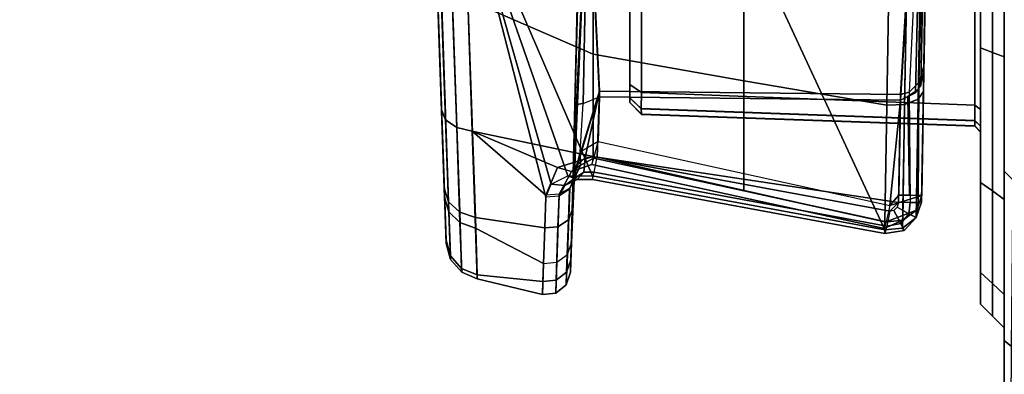
# Model space of a CAD drawing. Units: inches. Extents: x -14 to 216, y -6 to 149.
# Drawn here: x 36 to 38, y 33 to 34 of the extents above; entities that cross this region are included whole.
import ezdxf

# ---------------------------------------------------------------- set-up
doc = ezdxf.new("R2010")
doc.units = ezdxf.units.IN
doc.header["$MEASUREMENT"] = 0
for name, color, linetype in [('A-FURN', 7, 'Continuous'), ('SEAT-BASE', 5, 'Continuous'), ('SEAT-CHASSIS', 5, 'Continuous'), ('SEAT-FABRIC', 5, 'Continuous')]:
    doc.layers.add(name, color=color, linetype=linetype)

# ---------------------------------------------------------------- blocks, each defined once
blk = doc.blocks.new('1cosm_midback_arms_0t')
at = {"layer": 'SEAT-BASE'}
for points in [[(7.2914, 10.7637, 4.6922), (0.4658, 1.9393, 7.7766), (0.4424, 1.9419, 7.726), (7.2698, 10.763, 4.6427)], [(7.3323, 10.7417, 4.7197), (0.508, 1.9129, 7.8018), (0.4658, 1.9393, 7.7766), (7.2914, 10.7637, 4.6922)], [(7.2698, 10.763, 4.6427), (6.8454, 10.211, 4.77), (0.9754, 2.6298, 7.4436), (0.4424, 1.9419, 7.726)], [(7.4859, 10.63, 4.7496), (0.7962, 1.7036, 7.8317), (0.508, 1.9129, 7.8018), (7.3323, 10.7417, 4.7197)], [(7.6412, 10.5172, 4.7597), (1.0852, 1.4936, 7.8418), (0.7962, 1.7036, 7.8317), (7.4859, 10.63, 4.7496)], [(7.7965, 10.4044, 4.7496), (1.3742, 1.2836, 7.8317), (1.0852, 1.4936, 7.8418), (7.6412, 10.5172, 4.7597)], [(7.9501, 10.2928, 4.7197), (1.6623, 1.0743, 7.8018), (1.3742, 1.2836, 7.8317), (7.7965, 10.4044, 4.7496)], [(7.9837, 10.2607, 4.6922), (1.7004, 1.0423, 7.7766), (1.6623, 1.0743, 7.8018), (7.9501, 10.2928, 4.7197)], [(7.9897, 10.2399, 4.6427), (1.7101, 1.0208, 7.726), (1.7004, 1.0423, 7.7766), (7.9837, 10.2607, 4.6922)], [(1.7101, 1.0208, 7.726), (2.1997, 1.7404, 7.4436), (7.5959, 9.6658, 4.77), (7.9897, 10.2399, 4.6427)], [(6.8454, 10.211, 4.77), (0.9754, 2.6298, 7.4436), (0.9834, 2.5971, 7.3655), (6.8519, 10.1815, 4.7009)], [(6.8519, 10.1815, 4.7009), (0.9834, 2.5971, 7.3655), (1.0298, 2.5447, 7.3173), (6.8892, 10.1359, 4.6539)], [(6.8892, 10.1359, 4.6539), (1.0298, 2.5447, 7.3173), (1.343, 2.6014, 7.1322), (6.9772, 10.0734, 4.5728)], [(6.8892, 10.1359, 4.6539), (1.0298, 2.5447, 7.3173), (1.343, 2.6014, 7.1322), (6.9772, 10.0734, 4.5728)], [(6.9772, 10.0734, 4.5728), (1.343, 2.6014, 7.1322), (1.6073, 2.7163, 6.9012), (7.0442, 10.0311, 4.4629)], [(6.9772, 10.0734, 4.5728), (1.343, 2.6014, 7.1322), (1.6073, 2.7163, 6.9012), (7.0442, 10.0311, 4.4629)], [(7.0442, 10.0311, 4.4629), (1.6073, 2.7163, 6.9012), (1.9486, 2.9467, 6.4814), (7.1217, 9.9895, 4.2405)], [(7.0442, 10.0311, 4.4629), (1.6073, 2.7163, 6.9012), (1.9486, 2.9467, 6.4814), (7.1217, 9.9895, 4.2405)], [(7.1217, 9.9895, 4.2405), (1.9486, 2.9467, 6.4814), (2.1944, 3.1839, 6.0034), (7.1552, 9.976, 4.0039)], [(7.1217, 9.9895, 4.2405), (1.9486, 2.9467, 6.4814), (2.1944, 3.1839, 6.0034), (7.1552, 9.976, 4.0039)], [(2.1944, 3.1839, 6.0034), (1.3582, 1.9698, 5.1688), (7.0015, 9.7371, 3.5866), (7.1552, 9.976, 4.0039)], [(7.2766, 9.8878, 4.0039), (7.097, 9.6677, 3.5866), (1.4537, 1.9004, 5.1688), (2.35, 3.0708, 6.0034)], [(7.2766, 9.8878, 4.0039), (2.35, 3.0708, 6.0034), (2.2003, 2.7638, 6.4814), (7.2999, 9.86, 4.2405)], [(7.2766, 9.8878, 4.0039), (2.35, 3.0708, 6.0034), (2.2003, 2.7638, 6.4814), (7.2999, 9.86, 4.2405)], [(7.2999, 9.86, 4.2405), (2.2003, 2.7638, 6.4814), (2.0867, 2.368, 6.9012), (7.3634, 9.7992, 4.4629)], [(7.2999, 9.86, 4.2405), (2.2003, 2.7638, 6.4814), (2.0867, 2.368, 6.9012), (7.3634, 9.7992, 4.4629)], [(7.3634, 9.7992, 4.4629), (2.0867, 2.368, 6.9012), (2.0591, 2.0811, 7.1322), (7.4243, 9.7486, 4.5728)], [(7.3634, 9.7992, 4.4629), (2.0867, 2.368, 6.9012), (2.0591, 2.0811, 7.1322), (7.4243, 9.7486, 4.5728)], [(1.4537, 1.9004, 5.1688), (1.3582, 1.9698, 5.1688), (7.0015, 9.7371, 3.5866), (7.097, 9.6677, 3.5866)], [(7.4243, 9.7486, 4.5728), (2.0591, 2.0811, 7.1322), (2.102, 1.7658, 7.3173), (7.5109, 9.6842, 4.6539)], [(7.4243, 9.7486, 4.5728), (2.0591, 2.0811, 7.1322), (2.102, 1.7658, 7.3173), (7.5109, 9.6842, 4.6539)], [(7.5109, 9.6842, 4.6539), (2.102, 1.7658, 7.3173), (2.1661, 1.7378, 7.3655), (7.5658, 9.6628, 4.7009)], [(7.5658, 9.6628, 4.7009), (2.1661, 1.7378, 7.3655), (2.1997, 1.7404, 7.4436), (7.5959, 9.6658, 4.77)]]:
    blk.add_3dface(points, dxfattribs=at)
at = {"layer": 'SEAT-CHASSIS'}
for points in [[(6.2961, 4.8444, 16.3674), (5.1564, 4.805, 15.0611), (5.0804, 4.8023, 15.2685)], [(5.0804, 4.8023, 15.2685), (5.0861, 4.8024, 15.4905), (6.2961, 4.8444, 16.3674)], [(6.2961, 4.8444, 16.3674), (5.0861, 4.8024, 15.4905), (5.1722, 4.8054, 15.6933)], [(5.1564, 4.805, 15.0611), (6.2961, 4.8444, 16.3674), (6.6991, 4.8586, 15.9478), (5.3021, 4.8102, 14.8966)], [(5.7399, 4.8249, 16.5437), (6.2961, 4.8444, 16.3674), (5.1722, 4.8054, 15.6933)], [(5.3021, 4.8102, 14.8966), (6.6991, 4.8586, 15.9478), (5.5001, 4.8171, 14.796)], [(5.698, 4.7994, 16.5684), (5.1321, 4.7798, 15.7206), (5.1496, 4.7982, 15.7085), (5.7163, 4.8177, 16.5573)], [(5.7163, 4.8177, 16.5573), (5.1496, 4.7982, 15.7085), (5.1722, 4.8054, 15.6933), (5.7399, 4.8249, 16.5437)], [(5.2855, 4.8032, 14.8749), (5.4927, 4.8104, 14.7696), (5.5001, 4.8171, 14.796), (5.3021, 4.8102, 14.8966)], [(5.0327, 4.7766, 15.2605), (5.115, 4.7794, 15.0358), (5.1331, 4.7979, 15.047), (5.0536, 4.795, 15.2641)], [(5.0388, 4.7767, 15.501), (5.0327, 4.7766, 15.2605), (5.0536, 4.795, 15.2641), (5.0596, 4.7952, 15.4963)], [(5.1321, 4.7798, 15.7206), (5.0388, 4.7767, 15.501), (5.0596, 4.7952, 15.4963), (5.1496, 4.7982, 15.7085)], [(5.0536, 4.795, 15.2641), (5.1331, 4.7979, 15.047), (5.1564, 4.805, 15.0611), (5.0804, 4.8023, 15.2685)], [(5.0596, 4.7952, 15.4963), (5.0536, 4.795, 15.2641), (5.0804, 4.8023, 15.2685), (5.0861, 4.8024, 15.4905)], [(5.1496, 4.7982, 15.7085), (5.0596, 4.7952, 15.4963), (5.0861, 4.8024, 15.4905), (5.1722, 4.8054, 15.6933)], [(5.115, 4.7794, 15.0358), (5.2729, 4.7849, 14.8577), (5.2855, 4.8032, 14.8749), (5.1331, 4.7979, 15.047)], [(5.6888, 4.7736, 16.5747), (5.1232, 4.7539, 15.7272), (5.1321, 4.7798, 15.7206), (5.698, 4.7994, 16.5684)], [(5.1331, 4.7979, 15.047), (5.2855, 4.8032, 14.8749), (5.3021, 4.8102, 14.8966), (5.1564, 4.805, 15.0611)], [(5.2729, 4.7849, 14.8577), (5.4874, 4.7922, 14.7487), (5.4927, 4.8104, 14.7696), (5.2855, 4.8032, 14.8749)], [(5.0219, 4.7507, 15.2585), (5.1057, 4.7535, 15.0297), (5.115, 4.7794, 15.0358), (5.0327, 4.7766, 15.2605)], [(5.1232, 4.7539, 15.7272), (5.0281, 4.7508, 15.5035), (5.0388, 4.7767, 15.501), (5.1321, 4.7798, 15.7206)], [(5.1057, 4.7535, 15.0297), (5.2667, 4.759, 14.8485), (5.2729, 4.7849, 14.8577), (5.115, 4.7794, 15.0358)], [(5.2667, 4.759, 14.8485), (5.4852, 4.7663, 14.7378), (5.4874, 4.7922, 14.7487), (5.2729, 4.7849, 14.8577)], [(5.0281, 4.7508, 15.5035), (5.0219, 4.7507, 15.2585), (5.0327, 4.7766, 15.2605), (5.0388, 4.7767, 15.501)], [(5.6888, 4.7736, 16.5747), (5.1925, 4.5602, 15.8934), (5.1029, 4.0758, 15.9128), (5.5589, 4.2864, 16.5332)], [(5.6888, 4.7736, 16.5747), (5.1232, 4.7539, 15.7272), (5.1063, 4.6391, 15.7384), (5.1572, 4.6374, 15.8156)], [(5.6888, 4.7736, 16.5747), (5.1572, 4.6374, 15.8156), (5.1785, 4.6282, 15.8505)], [(5.1785, 4.6282, 15.8505), (5.1925, 4.6007, 15.8804), (5.6888, 4.7736, 16.5747)], [(5.6888, 4.7736, 16.5747), (5.1925, 4.6007, 15.8804), (5.1925, 4.5602, 15.8934)], [(5.3944, 4.559, 14.7319), (5.2248, 4.559, 14.837), (5.2667, 4.759, 14.8485), (5.4852, 4.7663, 14.7378)], [(5.4852, 4.7663, 14.7378), (5.5871, 4.559, 14.6797), (5.3944, 4.559, 14.7319), (5.4852, 4.7663, 14.7378)], [(4.9956, 4.6426, 15.3205), (5.0219, 4.7507, 15.2585), (5.1057, 4.7535, 15.0297), (5.0471, 4.6409, 15.1018)], [(5.0219, 4.7507, 15.2585), (4.9956, 4.6426, 15.3205), (5.0171, 4.642, 15.5395), (5.0281, 4.7508, 15.5035)], [(5.0281, 4.7508, 15.5035), (5.0171, 4.642, 15.5395), (5.1063, 4.6391, 15.7384), (5.1232, 4.7539, 15.7272)], [(5.1605, 4.6371, 14.9194), (5.0471, 4.6409, 15.1018), (5.1057, 4.7535, 15.0297), (5.2667, 4.759, 14.8485)], [(5.2667, 4.759, 14.8485), (5.2064, 4.6179, 14.8672), (5.1605, 4.6371, 14.9194)], [(5.2667, 4.759, 14.8485), (5.2248, 4.559, 14.837), (5.2064, 4.6179, 14.8672)], [(5.0171, 4.642, 15.5395), (4.9956, 4.6426, 15.3205), (4.998, 4.6206, 15.3207), (5.0194, 4.62, 15.5387)], [(4.9956, 4.6426, 15.3205), (5.0471, 4.6409, 15.1018), (5.0492, 4.6188, 15.1031), (4.998, 4.6206, 15.3207)], [(5.1063, 4.6391, 15.7384), (5.0171, 4.642, 15.5395), (5.0194, 4.62, 15.5387), (5.1082, 4.6171, 15.7367)], [(5.1605, 4.6371, 14.9194), (5.0471, 4.6409, 15.1018), (5.0492, 4.6188, 15.1031), (5.162, 4.615, 14.9214)], [(5.1572, 4.6374, 15.8156), (5.1063, 4.6391, 15.7384), (5.1082, 4.6171, 15.7367), (5.1591, 4.6153, 15.8139)], [(5.1572, 4.6374, 15.8156), (5.1785, 4.6282, 15.8505), (5.1763, 4.6057, 15.8398), (5.1591, 4.6153, 15.8139)], [(5.1605, 4.6371, 14.9194), (5.2064, 4.6179, 14.8672), (5.2, 4.5947, 14.8813), (5.162, 4.615, 14.9214)], [(5.0194, 4.62, 15.5387), (4.998, 4.6206, 15.3207), (5.012, 4.6034, 15.3217), (5.0329, 4.6028, 15.535)], [(4.998, 4.6206, 15.3207), (5.0492, 4.6188, 15.1031), (5.062, 4.6016, 15.1087), (5.012, 4.6034, 15.3217)], [(5.1082, 4.6171, 15.7367), (5.0194, 4.62, 15.5387), (5.0329, 4.6028, 15.535), (5.1197, 4.5998, 15.7287)], [(5.162, 4.615, 14.9214), (5.0492, 4.6188, 15.1031), (5.062, 4.6016, 15.1087), (5.1724, 4.5977, 14.931)], [(5.1591, 4.6153, 15.8139), (5.1082, 4.6171, 15.7367), (5.1197, 4.5998, 15.7287), (5.1706, 4.5981, 15.8059)], [(5.1591, 4.6153, 15.8139), (5.1763, 4.6057, 15.8398), (5.1881, 4.5895, 15.8247), (5.1706, 4.5981, 15.8059)], [(5.1785, 4.6282, 15.8505), (5.1925, 4.6007, 15.8804), (5.1864, 4.5854, 15.8589), (5.1763, 4.6057, 15.8398)], [(5.2064, 4.6179, 14.8672), (5.2248, 4.559, 14.837), (5.2115, 4.561, 14.8649), (5.2, 4.5947, 14.8813)], [(5.0329, 4.6028, 15.535), (5.012, 4.6034, 15.3217), (5.0329, 4.5964, 15.3231), (5.0532, 4.5958, 15.5295)], [(5.012, 4.6034, 15.3217), (5.062, 4.6016, 15.1087), (5.0814, 4.5947, 15.1169), (5.0329, 4.5964, 15.3231)], [(5.1197, 4.5998, 15.7287), (5.0329, 4.6028, 15.535), (5.0532, 4.5958, 15.5295), (5.1373, 4.5929, 15.717)], [(5.1724, 4.5977, 14.931), (5.062, 4.6016, 15.1087), (5.0814, 4.5947, 15.1169), (5.1883, 4.5909, 14.945)], [(5.1706, 4.5981, 15.8059), (5.1197, 4.5998, 15.7287), (5.1373, 4.5929, 15.717), (5.1882, 4.5912, 15.7942)], [(5.162, 4.615, 14.9214), (5.2, 4.5947, 14.8813), (5.2101, 4.5797, 14.9026), (5.1724, 4.5977, 14.931)], [(5.1763, 4.6057, 15.8398), (5.1864, 4.5854, 15.8589), (5.1985, 4.5741, 15.8373), (5.1881, 4.5895, 15.8247)], [(5.1925, 4.6007, 15.8804), (5.1925, 4.5602, 15.8934), (5.1864, 4.5602, 15.8667), (5.1864, 4.5854, 15.8589)], [(5.0532, 4.5958, 15.5295), (6.0962, 4.5676, 15.7471), (6.2425, 4.5676, 15.3588), (5.0329, 4.5964, 15.3231)], [(6.2425, 4.5676, 15.3588), (5.0329, 4.5964, 15.3231), (5.0814, 4.5947, 15.1169), (6.0884, 4.5676, 14.9736)], [(5.7264, 4.5676, 15.935), (5.1373, 4.5929, 15.717), (5.0532, 4.5958, 15.5295), (6.0962, 4.5676, 15.7471)], [(5.0814, 4.5947, 15.1169), (6.0884, 4.5676, 14.9736), (5.7148, 4.5676, 14.7932), (5.0814, 4.5947, 15.1169)], [(5.0814, 4.5947, 15.1169), (5.1883, 4.5909, 14.945), (5.3107, 4.5866, 14.9457)], [(5.0814, 4.5947, 15.1169), (5.3107, 4.5866, 14.9457), (5.7148, 4.5676, 14.7932)], [(5.3331, 4.5481, 15.8297), (5.1882, 4.5912, 15.7942), (5.1373, 4.5929, 15.717), (5.7264, 4.5676, 15.935)], [(5.1706, 4.5981, 15.8059), (5.1881, 4.5895, 15.8247), (5.2091, 4.5862, 15.8114), (5.1882, 4.5912, 15.7942)], [(5.1724, 4.5977, 14.931), (5.2101, 4.5797, 14.9026), (5.2316, 4.5805, 14.9204), (5.1883, 4.5909, 14.945)], [(5.1864, 4.5854, 15.8589), (5.1864, 4.5602, 15.8667), (5.1988, 4.557, 15.8426), (5.1985, 4.5741, 15.8373)], [(5.1881, 4.5895, 15.8247), (5.1985, 4.5741, 15.8373), (5.2232, 4.5723, 15.8261), (5.2091, 4.5862, 15.8114)], [(5.3331, 4.5481, 15.8297), (5.2091, 4.5862, 15.8114), (5.1882, 4.5912, 15.7942)], [(5.3107, 4.5866, 14.9457), (5.1883, 4.5909, 14.945), (5.2316, 4.5805, 14.9204), (5.3128, 4.5753, 14.9182)], [(5.2, 4.5947, 14.8813), (5.2115, 4.561, 14.8649), (5.2219, 4.5576, 14.8938), (5.2101, 4.5797, 14.9026)], [(5.3331, 4.5481, 15.8297), (5.2232, 4.5723, 15.8261), (5.2091, 4.5862, 15.8114)], [(5.7148, 4.5676, 14.7932), (5.3107, 4.5866, 14.9457), (5.3128, 4.5753, 14.9182)], [(5.1985, 4.5741, 15.8373), (5.1988, 4.557, 15.8426), (5.2237, 4.552, 15.8326), (5.2232, 4.5723, 15.8261)], [(5.2101, 4.5797, 14.9026), (5.2219, 4.5576, 14.8938), (5.2495, 4.5507, 14.906), (5.2316, 4.5805, 14.9204)], [(5.2237, 4.552, 15.8326), (5.2232, 4.5723, 15.8261), (5.3331, 4.5481, 15.8297)], [(5.2316, 4.5805, 14.9204), (5.3128, 4.5753, 14.9182), (5.3238, 4.5481, 14.9065), (5.2495, 4.5507, 14.906)], [(5.7148, 4.5676, 14.7932), (5.3128, 4.5753, 14.9182), (5.3238, 4.5481, 14.9065)], [(5.7366, 4.0249, 14.7763), (5.7148, 4.5676, 14.7932), (5.3238, 4.5481, 14.9065), (5.318, 4.0499, 14.889)], [(5.3277, 4.0499, 15.8472), (5.3331, 4.5481, 15.8297), (5.7264, 4.5676, 15.935), (5.7485, 4.0249, 15.9514)], [(5.1029, 4.0758, 15.9128), (5.1925, 4.5602, 15.8934), (5.1864, 4.5602, 15.8667), (5.0968, 4.0759, 15.8861)], [(5.0968, 4.0759, 15.8861), (5.1864, 4.5602, 15.8667), (5.1988, 4.557, 15.8426), (5.1092, 4.0726, 15.862)], [(5.2219, 4.5576, 14.8938), (5.1164, 4.0734, 14.877), (5.1051, 4.0768, 14.8496), (5.2115, 4.561, 14.8649)], [(5.2115, 4.561, 14.8649), (5.1051, 4.0768, 14.8496), (5.1159, 4.0755, 14.8218), (5.2248, 4.559, 14.837)], [(5.1092, 4.0726, 15.862), (5.1988, 4.557, 15.8426), (5.2237, 4.552, 15.8326), (5.1341, 4.0676, 15.852)], [(5.2495, 4.5507, 14.906), (5.1433, 4.0673, 14.8883), (5.1164, 4.0734, 14.877), (5.2219, 4.5576, 14.8938)], [(5.1485, 4.0531, 15.8521), (5.1341, 4.0676, 15.852), (5.2237, 4.552, 15.8326)], [(5.3238, 4.5481, 14.9065), (5.2495, 4.5507, 14.906), (5.1433, 4.0673, 14.8883), (5.318, 4.0499, 14.889)], [(5.2237, 4.552, 15.8326), (5.3331, 4.5481, 15.8297), (5.3277, 4.0499, 15.8472), (5.1485, 4.0531, 15.8521)], [(5.1673, 4.3092, 14.8292), (5.2248, 4.559, 14.837), (5.3944, 4.559, 14.7319), (5.3503, 4.3092, 14.7037)], [(5.3503, 4.3092, 14.7037), (5.3944, 4.559, 14.7319), (5.5871, 4.559, 14.6797), (5.5625, 4.3092, 14.6385)], [(5.3141, 4.498, 15.0984), (5.2944, 4.479, 15.0984), (5.3038, 4.4791, 15.0524), (5.3219, 4.498, 15.06)], [(5.2944, 4.479, 15.0984), (5.2947, 4.479, 15.6278), (5.3144, 4.498, 15.6278), (5.3141, 4.498, 15.0984)], [(5.3222, 4.498, 15.6662), (5.3041, 4.4791, 15.6738), (5.2947, 4.479, 15.6278), (5.3144, 4.498, 15.6278)], [(5.3219, 4.498, 15.06), (5.3038, 4.4791, 15.0524), (5.3304, 4.479, 15.0136), (5.3441, 4.498, 15.0277)], [(5.3444, 4.498, 15.6985), (5.3307, 4.479, 15.7126), (5.3041, 4.4791, 15.6738), (5.3222, 4.498, 15.6662)], [(6.0232, 4.498, 15.6275), (6.0229, 4.498, 15.0981), (5.3141, 4.498, 15.0984), (5.3144, 4.498, 15.6278)], [(6.0229, 4.498, 15.0981), (6.0151, 4.498, 15.0597), (5.3219, 4.498, 15.06), (5.3141, 4.498, 15.0984)], [(5.3144, 4.498, 15.6278), (5.3222, 4.498, 15.6662), (6.0154, 4.498, 15.6658), (6.0232, 4.498, 15.6275)], [(5.3441, 4.498, 15.0277), (5.3219, 4.498, 15.06), (6.0151, 4.498, 15.0597), (5.9929, 4.498, 15.0274)], [(5.9932, 4.498, 15.6982), (6.0154, 4.498, 15.6658), (5.3222, 4.498, 15.6662), (5.3444, 4.498, 15.6985)], [(5.4935, 4.498, 14.9305), (5.4861, 4.479, 14.9122), (5.3304, 4.479, 15.0136), (5.3441, 4.498, 15.0277)], [(5.4939, 4.498, 15.7956), (5.4865, 4.479, 15.8138), (5.3307, 4.479, 15.7126), (5.3444, 4.498, 15.6985)], [(5.9929, 4.498, 15.0274), (5.8434, 4.498, 14.9303), (5.4935, 4.498, 14.9305), (5.3441, 4.498, 15.0277)], [(5.9932, 4.498, 15.6982), (5.3444, 4.498, 15.6985), (5.4939, 4.498, 15.7956), (5.8438, 4.498, 15.7954)], [(5.2944, 4.479, 15.0984), (5.2752, 3.9268, 15.0904), (5.284, 3.9268, 15.0455), (5.3038, 4.4791, 15.0524)], [(5.2754, 3.9268, 15.6358), (5.2947, 4.479, 15.6278), (5.2944, 4.479, 15.0984), (5.2752, 3.9268, 15.0904)], [(5.3041, 4.4791, 15.6738), (5.2843, 3.9268, 15.6807), (5.2754, 3.9268, 15.6358), (5.2947, 4.479, 15.6278)], [(5.3038, 4.4791, 15.0524), (5.284, 3.9268, 15.0455), (5.3093, 3.9268, 15.0073), (5.3304, 4.479, 15.0136)], [(5.3307, 4.479, 15.7126), (5.3096, 3.9268, 15.7189), (5.2843, 3.9268, 15.6807), (5.3041, 4.4791, 15.6738)], [(5.4861, 4.479, 14.9122), (5.4739, 3.9268, 14.8964), (5.3093, 3.9268, 15.0073), (5.3304, 4.479, 15.0136)], [(5.4865, 4.479, 15.8138), (5.4743, 3.9268, 15.8297), (5.3096, 3.9268, 15.7189), (5.3307, 4.479, 15.7126)], [(5.1159, 4.0755, 14.8218), (5.1673, 4.3092, 14.8292), (5.3503, 4.3092, 14.7037), (5.31, 4.0722, 14.6771)], [(5.31, 4.0722, 14.6771), (5.3503, 4.3092, 14.7037), (5.5625, 4.3092, 14.6385), (5.5408, 4.0683, 14.5989)], [(5.5589, 4.2864, 16.5332), (5.1029, 4.0758, 15.9128), (5.4973, 4.069, 16.5092)], [(5.1029, 4.0758, 15.9128), (5.106, 4.0465, 15.9114), (5.1019, 4.0438, 15.8853), (5.0968, 4.0759, 15.8861)], [(5.0968, 4.0759, 15.8861), (5.1019, 4.0438, 15.8853), (5.1134, 4.0493, 15.8621), (5.1092, 4.0726, 15.862)], [(5.1029, 4.0758, 15.9128), (5.4973, 4.069, 16.5092), (5.4998, 4.0398, 16.507), (5.106, 4.0465, 15.9114)], [(5.1051, 4.0768, 14.8496), (5.1159, 4.0755, 14.8218), (5.1191, 4.0459, 14.8236)], [(5.1191, 4.0459, 14.8236), (5.1358, 4.0233, 14.8336), (5.1164, 4.0734, 14.877), (5.1051, 4.0768, 14.8496)], [(5.1092, 4.0726, 15.862), (5.1134, 4.0493, 15.8621), (5.1352, 4.0606, 15.8522), (5.1341, 4.0676, 15.852)], [(5.1159, 4.0755, 14.8218), (5.31, 4.0722, 14.6771), (5.3112, 4.0429, 14.6803), (5.1191, 4.0459, 14.8236)], [(5.1164, 4.0734, 14.877), (5.1358, 4.0233, 14.8336), (5.1601, 4.0147, 14.8486), (5.1433, 4.0673, 14.8883)], [(5.1341, 4.0676, 15.852), (5.1485, 4.0531, 15.8521), (5.1406, 4.0552, 15.8522), (5.1352, 4.0606, 15.8522)], [(5.1605, 4.0527, 14.888), (5.1433, 4.0673, 14.8883), (5.1601, 4.0147, 14.8486), (5.1601, 4.0213, 14.8704)], [(5.318, 4.0499, 14.889), (5.1433, 4.0673, 14.8883), (5.1605, 4.0527, 14.888)], [(5.31, 4.0722, 14.6771), (5.5408, 4.0683, 14.5989), (5.5408, 4.039, 14.6024), (5.3112, 4.0429, 14.6803)], [(5.1019, 4.0438, 15.8853), (5.1232, 4.0239, 15.8797), (5.1297, 4.0358, 15.8603), (5.1134, 4.0493, 15.8621)], [(5.106, 4.0465, 15.9114), (5.1233, 4.0238, 15.9034), (5.1232, 4.0239, 15.8797), (5.1019, 4.0438, 15.8853)], [(5.106, 4.0465, 15.9114), (5.4998, 4.0398, 16.507), (5.5154, 4.0172, 16.4965), (5.1233, 4.0238, 15.9034)], [(5.1134, 4.0493, 15.8621), (5.1297, 4.0358, 15.8603), (5.1406, 4.0552, 15.8522), (5.1352, 4.0606, 15.8522)], [(5.1191, 4.0459, 14.8236), (5.3112, 4.0429, 14.6803), (5.3196, 4.0203, 14.6972), (5.1358, 4.0233, 14.8336)], [(5.1297, 4.0358, 15.8603), (5.1483, 4.034, 15.8578), (5.1485, 4.0531, 15.8521), (5.1406, 4.0552, 15.8522)], [(5.1485, 4.0531, 15.8521), (5.3277, 4.0499, 15.8472), (5.3313, 4.0356, 15.8504), (5.1483, 4.034, 15.8578)], [(5.1605, 4.0527, 14.888), (5.1601, 4.0213, 14.8704), (5.1603, 4.0348, 14.883)], [(5.1605, 4.0527, 14.888), (5.1603, 4.0348, 14.883), (5.3242, 4.0374, 14.8841), (5.318, 4.0499, 14.889)], [(5.318, 4.0499, 14.889), (5.3303, 4.0249, 14.8791), (5.7369, 4.0154, 14.7735), (5.7366, 4.0249, 14.7763)], [(5.3277, 4.0499, 15.8472), (5.7485, 4.0249, 15.9514), (5.7488, 4.0154, 15.9543), (5.3313, 4.0356, 15.8504)], [(5.1232, 4.0239, 15.8797), (5.1485, 4.0201, 15.8721), (5.1483, 4.034, 15.8578), (5.1297, 4.0358, 15.8603)], [(5.3313, 4.0356, 15.8504), (5.1483, 4.034, 15.8578), (5.1485, 4.0201, 15.8721), (5.348, 4.0187, 15.8635)], [(5.3242, 4.0374, 14.8841), (5.1603, 4.0348, 14.883), (5.1601, 4.0213, 14.8704), (5.3361, 4.0205, 14.8737)], [(5.3112, 4.0429, 14.6803), (5.5408, 4.039, 14.6024), (5.5436, 4.0164, 14.6211), (5.3196, 4.0203, 14.6972)], [(5.7488, 4.0154, 15.9543), (5.3313, 4.0356, 15.8504), (5.348, 4.0187, 15.8635), (5.7498, 4.0084, 15.9614)], [(5.1233, 4.0238, 15.9034), (5.1489, 4.0151, 15.8914), (5.1485, 4.0201, 15.8721), (5.1232, 4.0239, 15.8797)], [(5.1233, 4.0238, 15.9034), (5.5154, 4.0172, 16.4965), (5.5389, 4.0084, 16.4812), (5.1489, 4.0151, 15.8914)], [(5.1358, 4.0233, 14.8336), (5.3196, 4.0203, 14.6972), (5.3326, 4.0117, 14.7222), (5.1601, 4.0147, 14.8486)], [(5.1485, 4.0201, 15.8721), (5.348, 4.0187, 15.8635), (5.3744, 4.0111, 15.8853), (5.1489, 4.0151, 15.8914)], [(5.5389, 4.0084, 16.4812), (5.1489, 4.0151, 15.8914), (5.3744, 4.0111, 15.8853)], [(5.1601, 4.0213, 14.8704), (5.3361, 4.0205, 14.8737), (5.3639, 4.0111, 14.85), (5.1601, 4.0147, 14.8486)], [(5.3639, 4.0111, 14.85), (5.1601, 4.0147, 14.8486), (5.3326, 4.0117, 14.7222)], [(5.3196, 4.0203, 14.6972), (5.5436, 4.0164, 14.6211), (5.5483, 4.0079, 14.6489), (5.3326, 4.0117, 14.7222)], [(5.3303, 4.0249, 14.8791), (5.3419, 4.0161, 14.8683), (5.7377, 4.0084, 14.7664), (5.7369, 4.0154, 14.7735)], [(5.7377, 4.0084, 14.7664), (5.3419, 4.0161, 14.8683), (5.3639, 4.0111, 14.85), (5.7388, 4.0059, 14.7568)], [(5.348, 4.0187, 15.8635), (5.7498, 4.0084, 15.9614), (5.7511, 4.0059, 15.9709), (5.3744, 4.0111, 15.8853)], [(5.3326, 4.0117, 14.7222), (5.5483, 4.0079, 14.6489), (5.7388, 4.0059, 14.7568), (5.3639, 4.0111, 14.85)], [(6.2306, 3.9963, 16.3376), (5.5389, 4.0084, 16.4812), (5.3744, 4.0111, 15.8853), (5.7511, 4.0059, 15.9709)], [(5.0321, 3.9173, 15.6266), (5.0139, 3.8976, 15.6341), (4.96, 3.8976, 15.3629), (4.9797, 3.9173, 15.3629)], [(4.9797, 3.9173, 15.3629), (4.96, 3.8976, 15.3629), (5.0139, 3.8976, 15.0917), (5.0321, 3.9173, 15.0993)], [(5.0321, 3.9173, 15.0993), (4.9797, 3.9173, 15.3629), (5.0321, 3.9173, 15.6266)], [(5.1815, 3.9173, 15.8501), (5.1675, 3.8976, 15.864), (5.0139, 3.8976, 15.6341), (5.0321, 3.9173, 15.6266)], [(5.0321, 3.9173, 15.0993), (5.0139, 3.8976, 15.0917), (5.1675, 3.8976, 14.8618), (5.1815, 3.9173, 14.8758)], [(5.2752, 3.9173, 15.6845), (5.2656, 3.9173, 15.6358), (5.0321, 3.9173, 15.6266), (5.1815, 3.9173, 15.8501)], [(5.0321, 3.9173, 15.6266), (5.2656, 3.9173, 15.6358), (5.2653, 3.9173, 15.0904), (5.0321, 3.9173, 15.0993)], [(5.1815, 3.9173, 14.8758), (5.0321, 3.9173, 15.0993), (5.2749, 3.9173, 15.0417), (5.3023, 3.9173, 15.0004)], [(5.2749, 3.9173, 15.0417), (5.0321, 3.9173, 15.0993), (5.2653, 3.9173, 15.0904)], [(5.405, 3.9173, 15.9995), (5.3975, 3.8976, 16.0177), (5.1675, 3.8976, 15.864), (5.1815, 3.9173, 15.8501)], [(5.1815, 3.9173, 14.8758), (5.1675, 3.8976, 14.8618), (5.3975, 3.8976, 14.7082), (5.405, 3.9173, 14.7264)], [(5.405, 3.9173, 15.9995), (5.4705, 3.9173, 15.8387), (5.3026, 3.9173, 15.7258), (5.1815, 3.9173, 15.8501)], [(5.1815, 3.9173, 15.8501), (5.3026, 3.9173, 15.7258), (5.2752, 3.9173, 15.6845)], [(5.1815, 3.9173, 14.8758), (5.3023, 3.9173, 15.0004), (5.4701, 3.9173, 14.8873), (5.405, 3.9173, 14.7264)], [(5.2752, 3.9268, 15.0904), (5.2653, 3.9173, 15.0904), (5.2749, 3.9173, 15.0417), (5.284, 3.9268, 15.0455)], [(5.2752, 3.9268, 15.0904), (5.2653, 3.9173, 15.0904), (5.2656, 3.9173, 15.6358), (5.2754, 3.9268, 15.6358)], [(5.2843, 3.9268, 15.6807), (5.2752, 3.9173, 15.6845), (5.2656, 3.9173, 15.6358), (5.2754, 3.9268, 15.6358)], [(5.284, 3.9268, 15.0455), (5.2749, 3.9173, 15.0417), (5.3023, 3.9173, 15.0004), (5.3093, 3.9268, 15.0073)], [(5.3096, 3.9268, 15.7189), (5.3026, 3.9173, 15.7258), (5.2752, 3.9173, 15.6845), (5.2843, 3.9268, 15.6807)], [(5.4739, 3.9268, 14.8964), (5.4701, 3.9173, 14.8873), (5.3023, 3.9173, 15.0004), (5.3093, 3.9268, 15.0073)], [(5.4743, 3.9268, 15.8297), (5.4705, 3.9173, 15.8387), (5.3026, 3.9173, 15.7258), (5.3096, 3.9268, 15.7189)], [(5.6686, 3.9173, 16.0519), (5.6686, 3.8976, 16.0716), (5.3975, 3.8976, 16.0177), (5.405, 3.9173, 15.9995)], [(5.405, 3.9173, 14.7264), (5.3975, 3.8976, 14.7082), (5.6686, 3.8976, 14.6543), (5.6686, 3.9173, 14.674)], [(5.6686, 3.9173, 16.0519), (5.6689, 3.9173, 15.8783), (5.4705, 3.9173, 15.8387), (5.405, 3.9173, 15.9995)], [(5.405, 3.9173, 14.7264), (5.4701, 3.9173, 14.8873), (5.6684, 3.9173, 14.8475), (5.6686, 3.9173, 14.674)], [(5.0139, 3.8976, 15.6341), (4.9957, 3.878, 15.6417), (4.9403, 3.878, 15.3629), (4.96, 3.8976, 15.3629)], [(4.96, 3.8976, 15.3629), (4.9403, 3.878, 15.3629), (4.9957, 3.878, 15.0842), (5.0139, 3.8976, 15.0917)], [(5.1675, 3.8976, 15.864), (5.1536, 3.878, 15.878), (4.9957, 3.878, 15.6417), (5.0139, 3.8976, 15.6341)], [(5.0139, 3.8976, 15.0917), (4.9957, 3.878, 15.0842), (5.1536, 3.878, 14.8479), (5.1675, 3.8976, 14.8618)], [(5.3975, 3.8976, 16.0177), (5.3899, 3.878, 16.0358), (5.1536, 3.878, 15.878), (5.1675, 3.8976, 15.864)], [(5.1675, 3.8976, 14.8618), (5.1536, 3.878, 14.8479), (5.3899, 3.878, 14.69), (5.3975, 3.8976, 14.7082)], [(5.6686, 3.8976, 16.0716), (5.6686, 3.878, 16.0913), (5.3899, 3.878, 16.0358), (5.3975, 3.8976, 16.0177)], [(5.3975, 3.8976, 14.7082), (5.3899, 3.878, 14.69), (5.6686, 3.878, 14.6346), (5.6686, 3.8976, 14.6543)], [(2.0057, 3.878, 16.0468), (1.7347, 3.878, 16.1557), (5.6686, 3.878, 16.0913), (5.3899, 3.878, 16.0358)], [(5.6686, 3.878, 16.0913), (1.7347, 3.878, 16.1557), (3.1715, 3.878, 16.5146), (4.3659, 3.878, 16.4994)], [(5.3899, 3.878, 16.0358), (5.1536, 3.878, 15.878), (2.2202, 3.878, 15.8486), (2.0057, 3.878, 16.0468)], [(2.3501, 3.878, 15.587), (2.2202, 3.878, 15.8486), (5.1536, 3.878, 15.878), (4.9957, 3.878, 15.6417)], [(4.9957, 3.878, 15.6417), (4.9403, 3.878, 15.3629), (2.3783, 3.878, 15.2963), (2.3501, 3.878, 15.587)], [(4.9403, 3.878, 15.3629), (3.9657, 3.878, 14.7848), (3.6247, 3.878, 14.7645), (2.3783, 3.878, 15.2963)], [(4.9403, 3.878, 15.3629), (4.2838, 3.878, 14.7711), (3.9657, 3.878, 14.7848)], [(4.9957, 3.878, 15.0842), (4.6034, 3.878, 14.7256), (4.2838, 3.878, 14.7711), (4.9403, 3.878, 15.3629)], [(5.5526, 3.878, 16.3633), (5.5559, 3.8583, 16.3827), (4.3671, 3.8583, 16.519), (4.3659, 3.878, 16.4994)], [(5.6686, 3.878, 16.0913), (4.3659, 3.878, 16.4994), (5.5526, 3.878, 16.3633)], [(4.9196, 3.878, 14.648), (4.6034, 3.878, 14.7256), (4.5971, 3.8677, 14.6929), (4.9093, 3.8657, 14.6134)], [(5.1536, 3.878, 14.8479), (4.9196, 3.878, 14.648), (4.6034, 3.878, 14.7256), (4.9957, 3.878, 15.0842)], [(5.2003, 3.878, 14.5495), (4.9196, 3.878, 14.648), (4.9093, 3.8657, 14.6134), (5.1854, 3.8633, 14.5136)], [(5.3899, 3.878, 14.69), (5.2003, 3.878, 14.5495), (4.9196, 3.878, 14.648), (5.1536, 3.878, 14.8479)], [(5.4767, 3.878, 14.4564), (5.2003, 3.878, 14.5495), (5.1854, 3.8633, 14.5136), (5.4687, 3.8611, 14.4159)], [(5.6686, 3.878, 14.6346), (5.4767, 3.878, 14.4564), (5.2003, 3.878, 14.5495), (5.3899, 3.878, 14.69)]]:
    blk.add_3dface(points, dxfattribs=at)
at = {"layer": 'SEAT-FABRIC'}
blk.add_3dface([(6.5365, -9.7073, 21.9588), (6.5365, 9.7073, 21.9588), (3.5334, 9.9073, 21.9878), (3.5334, -9.9073, 21.9878)], dxfattribs=at)

msp = doc.modelspace()

# ---------------------------------------------------------------- block references
at = {"layer": 'A-FURN', "rotation": 90}
msp.add_blockref('1cosm_midback_arms_0t', (41.7615, 28.5373), dxfattribs=at)

doc.saveas('drawing.dxf')
